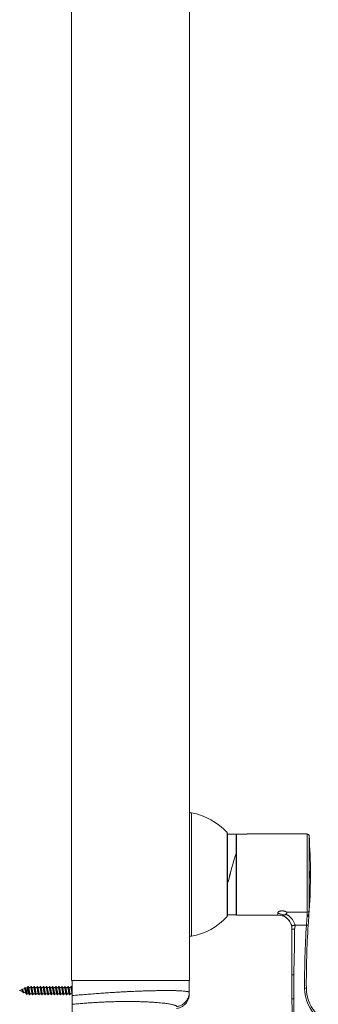
# Model space of a CAD drawing. Units: millimetres. Extents: x -1338 to 1466, y -1314 to 1342.
# Drawn here: x 61 to 231, y -426 to 132 of the extents above; entities that cross this region are included whole.
import ezdxf

# ---------------------------------------------------------------- set-up
doc = ezdxf.new("R2010")
doc.units = ezdxf.units.MM

msp = doc.modelspace()

# ---------------------------------------------------------------- linework, layer by layer
at = {"color": 7, "linetype": 'Continuous', "lineweight": 18}
for p, q in [((90.84, -412.88), (90.84, 587.12)), ((157.84, -412.88), (157.84, 587.12)), ((158.84, -317.88), (157.84, -317.88)), ((158.84, -387.88), (158.84, -317.88)), ((179.09, -376.67), (179.09, -329.09)), ((179.34, -329.76), (179.34, -376)), ((184.34, -329.98), (179.34, -329.98)), ((184.34, -329.98), (184.34, -341.28)), ((184.44, -331.88), (184.34, -331.88)), ((184.44, -329.9), (184.44, -375.88)), ((190.44, -329.9), (184.44, -329.9)), ((224.63, -329.88), (190.44, -329.88)), ((190.44, -329.88), (190.44, -329.9)), ((224.63, -374.24), (224.63, -329.88)), ((225.63, -330.81), (225.63, -373.38)), ((183.98, -341.28), (183.98, -341.32)), ((184.34, -341.28), (183.98, -341.28)), ((183.99, -341.28), (184.34, -341.28)), ((184.34, -375.78), (184.34, -341.28)), ((226.26, -350.88), (226.21, -350.88)), ((226.21, -350.96), (226.29, -350.96)), ((226.21, -351.55), (226.24, -351.55)), ((226.24, -351.55), (226.26, -351.55)), ((226.4, -350.88), (226.34, -350.88)), ((226.34, -351.55), (226.36, -351.55)), ((226.36, -351.55), (226.41, -351.55)), ((226.42, -350.88), (226.41, -350.88)), ((179.34, -357.04), (179.71, -357.04)), ((179.69, -357.04), (179.34, -357.04)), ((226.21, -354.22), (226.24, -354.22)), ((226.21, -354.48), (226.31, -354.48)), ((226.21, -354.8), (226.29, -354.8)), ((226.21, -354.88), (226.27, -354.88)), ((226.27, -354.22), (226.24, -354.22)), ((226.34, -354.22), (226.36, -354.22)), ((226.34, -354.88), (226.4, -354.88)), ((226.35, -352.42), (226.37, -352.42)), ((226.35, -353.09), (226.37, -353.09)), ((226.41, -354.22), (226.36, -354.22)), ((226.41, -352.42), (226.37, -352.42)), ((226.37, -353.09), (226.41, -353.09)), ((226.41, -354.88), (226.44, -354.88)), ((226.44, -354.22), (226.42, -354.22)), ((226.42, -354.22), (226.42, -354.22)), ((226.44, -353.96), (226.44, -353.96)), ((226.44, -354.88), (226.44, -354.88)), ((184.34, -373.88), (184.44, -373.88)), ((179.34, -375.78), (184.34, -375.78)), ((184.44, -375.88), (207.94, -375.88)), ((207.94, -374.24), (208, -374.24)), ((207.94, -374.32), (207.94, -374.24)), ((207.98, -374.26), (207.94, -374.24)), ((207.94, -374.24), (207.99, -374.25)), ((207.98, -374.26), (207.94, -374.32)), ((207.94, -375.88), (207.94, -374.66)), ((208, -374.24), (207.99, -374.25)), ((212.89, -374.24), (224.63, -374.24)), ((224.56, -376.49), (224.56, -375.96)), ((225.56, -375.27), (225.56, -375.31)), ((225.56, -375.3), (225.56, -375.88)), ((224.16, -381.53), (217.69, -381.53)), ((157.84, -387.88), (158.84, -387.88)), ((157.84, -412.88), (90.84, -412.88)), ((91.11, -421.53), (91.11, -412.88)), ((157.61, -419.77), (157.61, -412.88)), ((215.94, -423.38), (215.94, -409.66)), ((216.94, -409.68), (216.94, -423.4)), ((62.45, -418.23), (61.34, -418.68)), ((61.34, -418.68), (63.17, -419.44)), ((62.43, -418.26), (62.63, -417.91)), ((62.98, -418.25), (62.83, -418.03)), ((64.05, -417.56), (62.85, -418.06)), ((65.69, -416.88), (64.64, -417.32)), ((65.81, -416.88), (65.69, -416.88)), ((65.69, -416.88), (65.69, -420.48)), ((67.56, -416.88), (66.48, -416.88)), ((69.31, -416.88), (68.23, -416.88)), ((71.06, -416.88), (69.98, -416.88)), ((72.81, -416.88), (71.73, -416.88)), ((74.56, -416.88), (73.48, -416.88)), ((76.31, -416.88), (75.23, -416.88)), ((78.06, -416.88), (76.98, -416.88)), ((79.81, -416.88), (78.73, -416.88)), ((81.56, -416.88), (80.48, -416.88)), ((83.31, -416.88), (82.23, -416.88)), ((85.06, -416.88), (83.98, -416.88)), ((86.81, -416.88), (85.73, -416.88)), ((88.56, -416.88), (87.48, -416.88)), ((90.31, -416.88), (89.23, -416.88)), ((91.11, -416.88), (90.98, -416.88)), ((63.64, -419.63), (64.84, -420.13)), ((63.64, -419.84), (63.74, -419.67)), ((65.49, -420.4), (65.69, -420.48)), ((65.69, -420.48), (66.65, -420.48)), ((67.32, -420.48), (68.4, -420.48)), ((69.07, -420.48), (70.15, -420.48)), ((70.82, -420.48), (71.9, -420.48)), ((72.57, -420.48), (73.65, -420.48)), ((74.32, -420.48), (75.4, -420.48)), ((76.07, -420.48), (77.15, -420.48)), ((77.82, -420.48), (78.9, -420.48)), ((79.57, -420.48), (80.65, -420.48)), ((81.32, -420.48), (82.4, -420.48)), ((83.07, -420.48), (84.15, -420.48)), ((84.82, -420.48), (85.9, -420.48)), ((86.57, -420.48), (87.65, -420.48)), ((88.32, -420.48), (89.4, -420.48)), ((90.07, -420.48), (91.11, -420.48)), ((91.11, -435), (91.11, -426.46))]:
    msp.add_line(p, q, dxfattribs=at)
at = {"color": 7, "linetype": 'Continuous', "lineweight": 18, "flags": 128}
msp.add_lwpolyline([(63.64, -419.83), (63.63, -419.85), (63.53, -419.93), (63.42, -419.83), (63.31, -419.55), (63.23, -419.28), (63.14, -418.95), (63.05, -418.61), (62.95, -418.29), (62.84, -418.05), (62.74, -417.92), (62.63, -417.91), (62.63, -417.91)], dxfattribs=at)
at = {"color": 7, "linetype": 'Continuous', "lineweight": 18}
for centre, radius, start, end in [((152.69, -352.88), 35.54, 42.0198, 80.0205), ((178.34, -329.76), 1, 360, 42.0198), ((224.63, -330.88), 1, 4.2196, 90), ((-73.56, -352.88), 300, 0.1233, 4.2196), ((-73.56, -352.88), 299.77, 359.6177, 0.3823), ((-73.56, -352.88), 299.8, 359.7452, 0.2548), ((-73.56, -352.88), 299.9, 359.6179, 0.3821), ((-73.56, -352.88), 299.92, 0.0882, 0.2547), ((-73.56, -352.88), 299.96, 0.2547, 0.382), ((-73.56, -352.88), 299.97, 359.618, 0.382), ((-73.56, -352.88), 299.98, 359.7453, 0.382), ((-73.56, -352.88), 300, 355.603, 359.7118), ((-73.56, -352.88), 299.92, 359.7453, 359.9608), ((-73.56, -352.88), 299.96, 359.618, 359.7453), ((-73.56, -352.88), 299.96, 359.9608, 0.0882), ((-34.71, -352.81), 261.15, 359.5446, 0.125), ((-36.11, -353.07), 262.55, 359.6051, 359.8066), ((-73.56, -352.88), 300, 359.618, 359.7453), ((224.67, -373.27), 0.973, 268.1771, 353.3897), ((152.69, -352.88), 35.54, 279.9795, 317.9802), ((178.34, -376), 1, 317.9802, 0), ((207.94, -383.88), 8, 0, 90), ((724.09, -414.23), 501, 176.2575, 180.3629), ((724.09, -414.22), 500, 176.2575, 180.3629), ((225.34, -367.23), 14.35, 265.2624, 269.2523), ((223.26, -403.11), 14.29, 269.3539, 273.364), ((245.1, -417.27), 22, 180.3629, 227.4706), ((245.1, -417.25), 21, 180.3629, 227.4706), ((216.69, -409.14), 14.26, 266.9862, 271.0059), ((415.94, -423.38), 200, 180, 185.0621), ((415.94, -423.4), 199, 180, 185.0621)]:
    msp.add_arc(centre, radius, start, end, dxfattribs=at)
for centre in [(181.84, -352.88), (181.85, -352.88)]:
    msp.add_ellipse(centre, major_axis=(6.05, 22.9), ratio=0.043494, start_param=1.050891, end_param=1.764635, dxfattribs=at)
for points, knots in [([(226.29, -350.96), (226.29, -350.94), (226.28, -350.91), (226.28, -350.89), (226.27, -350.89), (226.26, -350.88)], [0, 0, 0, 0, 0.250333, 0.500599, 1, 1, 1, 1]), ([(226.26, -351.55), (226.26, -351.55), (226.26, -351.55), (226.27, -351.55), (226.28, -351.57), (226.28, -351.59)], [0, 0, 0, 0, 0.2501284, 0.5002813, 1, 1, 1, 1]), ([(226.28, -351.59), (226.29, -351.62), (226.29, -351.68), (226.3, -351.93), (226.3, -352.22), (226.31, -352.55), (226.31, -352.77), (226.31, -352.88)], [0, 0, 0, 0, 0.219671, 0.375847, 0.591676, 0.795333, 1, 1, 1, 1]), ([(226.33, -352.92), (226.33, -352.75), (226.33, -352.42), (226.32, -351.92), (226.32, -351.53), (226.31, -351.26), (226.3, -351.07), (226.29, -351), (226.29, -350.96)], [0, 0, 0, 0, 0.206036, 0.410898, 0.633315, 0.745889, 0.85831, 1, 1, 1, 1]), ([(226.28, -354.18), (226.28, -354.19), (226.28, -354.2), (226.27, -354.21), (226.27, -354.22), (226.27, -354.22)], [0, 0, 0, 0, 0.250336, 0.500488, 1, 1, 1, 1]), ([(226.27, -354.88), (226.27, -354.88), (226.27, -354.88), (226.28, -354.87), (226.29, -354.83), (226.29, -354.8)], [0, 0, 0, 0, 0.250301, 0.500658, 1, 1, 1, 1]), ([(226.31, -352.88), (226.31, -353.01), (226.31, -353.26), (226.3, -353.62), (226.3, -353.92), (226.29, -354.11), (226.29, -354.15), (226.28, -354.18)], [0, 0, 0, 0, 0.239084, 0.476812, 0.698675, 0.839842, 1, 1, 1, 1]), ([(226.29, -354.8), (226.29, -354.78), (226.3, -354.74), (226.3, -354.65), (226.31, -354.55), (226.31, -354.48)], [0, 0, 0, 0, 0.2512212, 0.5028129, 1, 1, 1, 1]), ([(226.31, -354.48), (226.31, -354.43), (226.31, -354.33), (226.32, -354.09), (226.32, -353.9), (226.32, -353.77)], [0, 0, 0, 0, 0.250919, 0.501943, 1, 1, 1, 1]), ([(226.32, -353.77), (226.33, -353.7), (226.33, -353.56), (226.33, -353.28), (226.33, -353.06), (226.33, -352.92)], [0, 0, 0, 0, 0.250602, 0.501497, 1, 1, 1, 1]), ([(212.89, -374.24), (212.85, -374.19), (212.76, -374.09), (212.53, -373.95), (212.26, -373.81), (211.93, -373.69), (211.56, -373.6), (211.15, -373.53), (210.73, -373.49), (210.3, -373.49), (209.87, -373.51), (209.46, -373.57), (209.08, -373.66), (208.74, -373.77), (208.44, -373.9), (208.2, -374.04), (208.07, -374.16), (208.01, -374.23), (208, -374.24)], [0, 0, 0, 0, 0.06427, 0.129459, 0.194647, 0.260188, 0.325729, 0.391288, 0.456845, 0.522053, 0.587261, 0.652298, 0.717339, 0.782648, 0.847962, 0.913565, 0.979167, 1, 1, 1, 1]), ([(225.63, -373.38), (225.63, -373.48), (225.63, -373.67), (225.62, -374.03), (225.6, -374.44), (225.58, -374.86), (225.57, -375.15), (225.56, -375.27)], [0, 0, 0, 0, 0.209065, 0.418131, 0.63303, 0.847928, 1, 1, 1, 1]), ([(207.94, -374.32), (207.92, -374.38), (207.87, -374.5), (207.92, -374.61), (207.94, -374.66)], [0, 0, 0, 0, 0.502747, 1, 1, 1, 1]), ([(207.94, -374.66), (207.97, -374.7), (208.04, -374.78), (208.2, -374.89), (208.43, -375), (208.72, -375.1), (209.06, -375.21), (209.52, -375.34), (209.89, -375.45), (210.12, -375.51)], [0, 0, 0, 0, 0.117696, 0.238049, 0.370922, 0.507709, 0.639256, 0.774941, 1, 1, 1, 1]), ([(207.98, -374.26), (207.98, -374.26), (207.98, -374.26), (207.98, -374.26), (207.99, -374.26), (207.99, -374.25), (207.99, -374.25), (207.99, -374.25), (207.99, -374.25), (207.99, -374.25)], [0, 0, 0, 0, 0.249846, 0.374707, 0.500194, 0.625033, 0.749803, 0.875203, 1, 1, 1, 1]), ([(212.41, -375.44), (212.34, -375.49), (212.19, -375.59), (211.93, -375.69), (211.65, -375.74), (211.24, -375.76), (210.72, -375.68), (210.31, -375.57), (210.12, -375.51)], [0, 0, 0, 0, 0.127626, 0.255227, 0.382636, 0.510132, 0.776477, 1, 1, 1, 1]), ([(215.72, -381.97), (215.64, -381.67), (215.47, -381.07), (215.11, -380.24), (214.69, -379.48), (214.21, -378.8), (213.7, -378.2), (213.16, -377.66), (212.62, -377.18), (211.92, -376.64), (211.07, -376.07), (210.44, -375.71), (210.12, -375.51)], [0, 0, 0, 0, 0.094773, 0.186223, 0.274777, 0.360831, 0.445576, 0.528537, 0.610505, 0.693391, 0.840524, 1, 1, 1, 1]), ([(212.41, -375.44), (212.51, -375.35), (212.7, -375.18), (212.89, -374.93), (212.98, -374.7), (213, -374.49), (212.96, -374.34), (212.91, -374.26), (212.89, -374.24)], [0, 0, 0, 0, 0.2155864, 0.3944716, 0.5790052, 0.749808, 0.926129, 1, 1, 1, 1]), ([(212.41, -375.44), (212.54, -375.5), (212.8, -375.61), (213.18, -375.79), (213.53, -375.98), (214.07, -376.3), (214.76, -376.79), (215.54, -377.53), (216.17, -378.3), (216.67, -379.09), (217.07, -379.85), (217.41, -380.67), (217.6, -381.24), (217.69, -381.53)], [0, 0, 0, 0, 0.053191, 0.105053, 0.155632, 0.204976, 0.338552, 0.470061, 0.600715, 0.698928, 0.797875, 0.898071, 1, 1, 1, 1]), ([(224.16, -381.53), (224.16, -381.49), (224.2, -381), (224.25, -380.29), (224.32, -379.41), (224.39, -378.57), (224.47, -377.55), (224.53, -376.85), (224.56, -376.49)], [0, 0, 0, 0, 0.023887, 0.266381, 0.391254, 0.516118, 0.754715, 1, 1, 1, 1]), ([(224.56, -375.96), (224.57, -375.84), (224.6, -375.42), (224.63, -374.79), (224.63, -374.43), (224.63, -374.24)], [0, 0, 0, 0, 0.1698198, 0.5792019, 1, 1, 1, 1]), ([(224.56, -375.96), (224.57, -375.96), (224.62, -375.96), (224.79, -375.95), (225.05, -375.9), (225.31, -375.75), (225.5, -375.55), (225.54, -375.39), (225.56, -375.31)], [0, 0, 0, 0, 0.019899, 0.103996, 0.328047, 0.55205, 0.776042, 1, 1, 1, 1]), ([(224.56, -376.49), (224.57, -376.49), (224.63, -376.49), (224.8, -376.49), (225.06, -376.43), (225.32, -376.3), (225.51, -376.11), (225.54, -375.97), (225.56, -375.9)], [0, 0, 0, 0, 0.016317, 0.113576, 0.335287, 0.556884, 0.778442, 1, 1, 1, 1]), ([(225.56, -375.9), (225.55, -376.09), (225.52, -376.48), (225.47, -377.1), (225.42, -377.77), (225.37, -378.48), (225.32, -379.21), (225.26, -379.98), (225.21, -380.77), (225.17, -381.31), (225.16, -381.58)], [0, 0, 0, 0, 0.119919, 0.239831, 0.363194, 0.48655, 0.612892, 0.739228, 0.869614, 1, 1, 1, 1]), ([(225.56, -375.31), (225.56, -375.31), (225.56, -375.3), (225.56, -375.3), (225.56, -375.29), (225.56, -375.3), (225.56, -375.3)], [0, 0, 0, 0, 0.108769, 0.290157, 0.646425, 1, 1, 1, 1]), ([(225.56, -375.88), (225.56, -375.88), (225.56, -375.88), (225.56, -375.89), (225.56, -375.9), (225.56, -375.9)], [0, 0, 0, 0, 0.4828399, 0.8794236, 1, 1, 1, 1]), ([(217.69, -381.53), (217.57, -381.56), (217.33, -381.62), (216.96, -381.7), (216.61, -381.79), (216.3, -381.86), (216.04, -381.91), (215.86, -381.95), (215.75, -381.97), (215.73, -381.97), (215.72, -381.97)], [0, 0, 0, 0, 0.116695, 0.240226, 0.368781, 0.499999, 0.631224, 0.759777, 0.88331, 1, 1, 1, 1]), ([(215.94, -383.82), (215.94, -383.66), (215.94, -383.34), (215.89, -382.89), (215.83, -382.44), (215.76, -382.12), (215.72, -381.97)], [0, 0, 0, 0, 0.245409, 0.501267, 0.756338, 1, 1, 1, 1]), ([(215.94, -383.82), (215.96, -383.82), (216, -383.83), (216.18, -383.84), (216.38, -383.84), (216.62, -383.84), (216.97, -383.85), (217.26, -383.85), (217.44, -383.85)], [0, 0, 0, 0, 0.239458, 0.368359, 0.499998, 0.631639, 0.760547, 1, 1, 1, 1]), ([(215.94, -409.66), (215.94, -407.25), (215.94, -402.43), (215.94, -395.71), (215.94, -389.51), (215.94, -385.72), (215.94, -383.82)], [0, 0, 0, 0, 0.280033, 0.560054, 0.78004, 1, 1, 1, 1]), ([(217.44, -383.85), (217.43, -386.26), (217.41, -391.08), (217.21, -399.69), (217.04, -405.89), (216.94, -409.68)], [0, 0, 0, 0, 0.27995, 0.559949, 1, 1, 1, 1]), ([(217.69, -381.53), (217.7, -381.59), (217.73, -381.72), (217.74, -381.91), (217.74, -382.09), (217.72, -382.25), (217.7, -382.39), (217.67, -382.55), (217.64, -382.72), (217.59, -382.94), (217.53, -383.17), (217.48, -383.41), (217.45, -383.63), (217.45, -383.78), (217.44, -383.85)], [0, 0, 0, 0, 0.078633, 0.162058, 0.251121, 0.306446, 0.367433, 0.434169, 0.506749, 0.597787, 0.716064, 0.813298, 0.913015, 1, 1, 1, 1]), ([(215.94, -409.66), (215.95, -409.66), (215.95, -409.66), (215.97, -409.67), (216.06, -409.67), (216.28, -409.68), (216.57, -409.68), (216.81, -409.68), (216.93, -409.68), (216.94, -409.68)], [0, 0, 0, 0, 0.026382, 0.115026, 0.329671, 0.544322, 0.758965, 0.973617, 1, 1, 1, 1]), ([(62.43, -418.26), (62.46, -418.26), (62.54, -418.27), (62.64, -418.38), (62.74, -418.56), (62.85, -418.78), (62.94, -419.01), (63.03, -419.22), (63.09, -419.3), (63.11, -419.35)], [0, 0, 0, 0, 0.11084, 0.249329, 0.38988, 0.549285, 0.709456, 0.852191, 1, 1, 1, 1]), ([(63.64, -419.62), (63.63, -419.62), (63.59, -419.62), (63.51, -419.5), (63.41, -419.28), (63.3, -419), (63.19, -418.7), (63.08, -418.44), (63.01, -418.31), (62.97, -418.26)], [0, 0, 0, 0, 0.042417, 0.222132, 0.393562, 0.557712, 0.71532, 0.866103, 1, 1, 1, 1]), ([(64.32, -417.05), (64.24, -417.19), (64.14, -417.37), (64.04, -417.54), (64.02, -417.58)], [0, 0, 0, 0, 0.787209, 1, 1, 1, 1]), ([(64.06, -417.57), (64.07, -417.57), (64.11, -417.53), (64.18, -417.62), (64.27, -417.82), (64.35, -418.14), (64.44, -418.54), (64.53, -418.98), (64.61, -419.41), (64.7, -419.78), (64.77, -420), (64.8, -420.05), (64.81, -420.06)], [0, 0, 0, 0, 0.040039, 0.145135, 0.252868, 0.36366, 0.477501, 0.594401, 0.714362, 0.837063, 0.962691, 1, 1, 1, 1]), ([(65.34, -420.78), (65.32, -420.81), (65.28, -420.88), (65.22, -420.84), (65.15, -420.67), (65.07, -420.35), (65, -419.92), (64.92, -419.39), (64.84, -418.82), (64.75, -418.24), (64.66, -417.71), (64.58, -417.28), (64.49, -417.03), (64.4, -416.94), (64.34, -417.02), (64.32, -417.06)], [0, 0, 0, 0, 0.050648, 0.128608, 0.207073, 0.285989, 0.365575, 0.445665, 0.526383, 0.607838, 0.690061, 0.773152, 0.857188, 0.932855, 1, 1, 1, 1]), ([(64.72, -417.46), (64.7, -417.43), (64.62, -417.29), (64.54, -417.15), (64.48, -417.05)], [0, 0, 0, 0, 0.231694, 1, 1, 1, 1]), ([(65.49, -420.4), (65.49, -420.4), (65.46, -420.42), (65.39, -420.27), (65.28, -419.96), (65.18, -419.49), (65.08, -418.95), (64.98, -418.41), (64.87, -417.93), (64.78, -417.6), (64.73, -417.5), (64.71, -417.47)], [0, 0, 0, 0, 0.000486, 0.14335, 0.282536, 0.418806, 0.551358, 0.680794, 0.806985, 0.92985, 1, 1, 1, 1]), ([(66.07, -416.34), (65.99, -416.47), (65.9, -416.66), (65.8, -416.84), (65.77, -416.88)], [0, 0, 0, 0, 0.740283, 1, 1, 1, 1]), ([(65.81, -416.9), (65.83, -416.91), (65.89, -416.91), (65.98, -417.16), (66.07, -417.58), (66.17, -418.14), (66.26, -418.76), (66.36, -419.37), (66.45, -419.89), (66.53, -420.25), (66.59, -420.35), (66.6, -420.38)], [0, 0, 0, 0, 0.086535, 0.206496, 0.326444, 0.446402, 0.566358, 0.686314, 0.806254, 0.926199, 1, 1, 1, 1]), ([(67.07, -421.01), (67.06, -421.03), (67.03, -421.1), (66.97, -421.09), (66.91, -420.97), (66.85, -420.73), (66.78, -420.38), (66.72, -419.94), (66.65, -419.43), (66.59, -418.89), (66.53, -418.33), (66.46, -417.8), (66.4, -417.31), (66.33, -416.89), (66.27, -416.57), (66.2, -416.35), (66.14, -416.27), (66.09, -416.28), (66.07, -416.34), (66.07, -416.35)], [0, 0, 0, 0, 0.02793, 0.092065, 0.156211, 0.22038, 0.284555, 0.348713, 0.412864, 0.477006, 0.541137, 0.605264, 0.669384, 0.733513, 0.797641, 0.86178, 0.925932, 0.990094, 1, 1, 1, 1]), ([(66.53, -416.96), (66.47, -416.86), (66.36, -416.65), (66.24, -416.44), (66.19, -416.34)], [0, 0, 0, 0, 0.497216, 1, 1, 1, 1]), ([(67.32, -420.46), (67.31, -420.47), (67.27, -420.5), (67.2, -420.35), (67.11, -420.01), (67.01, -419.51), (66.92, -418.91), (66.82, -418.29), (66.73, -417.71), (66.63, -417.26), (66.56, -417), (66.53, -416.97), (66.52, -416.97)], [0, 0, 0, 0, 0.028133, 0.147704, 0.267272, 0.386839, 0.506407, 0.625962, 0.745544, 0.865114, 0.984684, 1, 1, 1, 1]), ([(67.82, -416.34), (67.75, -416.47), (67.65, -416.65), (67.55, -416.83), (67.52, -416.88)], [0, 0, 0, 0, 0.7220665, 1, 1, 1, 1]), ([(67.56, -416.91), (67.57, -416.9), (67.61, -416.87), (67.69, -417.04), (67.78, -417.39), (67.88, -417.9), (67.97, -418.51), (68.07, -419.13), (68.16, -419.7), (68.26, -420.14), (68.32, -420.38), (68.35, -420.4), (68.36, -420.4)], [0, 0, 0, 0, 0.037879, 0.157704, 0.277526, 0.397354, 0.517166, 0.636985, 0.756819, 0.87663, 0.996452, 1, 1, 1, 1]), ([(68.82, -421.01), (68.8, -421.04), (68.76, -421.11), (68.7, -421.06), (68.64, -420.91), (68.58, -420.63), (68.51, -420.25), (68.45, -419.79), (68.38, -419.27), (68.32, -418.72), (68.26, -418.17), (68.19, -417.64), (68.13, -417.17), (68.06, -416.78), (68, -416.49), (67.94, -416.31), (67.88, -416.26), (67.84, -416.32), (67.82, -416.35)], [0, 0, 0, 0, 0.049037, 0.113225, 0.17741, 0.241596, 0.30579, 0.369992, 0.434211, 0.498437, 0.562664, 0.6269, 0.691103, 0.755307, 0.819492, 0.883678, 0.947864, 1, 1, 1, 1]), ([(68.28, -416.96), (68.22, -416.86), (68.11, -416.65), (67.99, -416.44), (67.94, -416.34)], [0, 0, 0, 0, 0.497131, 1, 1, 1, 1]), ([(69.07, -420.46), (69.05, -420.46), (69, -420.46), (68.91, -420.23), (68.82, -419.82), (68.72, -419.27), (68.63, -418.66), (68.53, -418.04), (68.44, -417.51), (68.35, -417.12), (68.3, -417.02), (68.27, -416.97)], [0, 0, 0, 0, 0.076507, 0.19596, 0.315403, 0.434847, 0.554295, 0.673753, 0.793196, 0.912635, 1, 1, 1, 1]), ([(69.57, -416.33), (69.5, -416.47), (69.4, -416.65), (69.3, -416.83), (69.27, -416.88)], [0, 0, 0, 0, 0.720605, 1, 1, 1, 1]), ([(69.31, -416.89), (69.34, -416.9), (69.4, -416.93), (69.49, -417.23), (69.59, -417.68), (69.68, -418.26), (69.78, -418.88), (69.87, -419.48), (69.97, -419.98), (70.05, -420.3), (70.09, -420.36), (70.11, -420.38)], [0, 0, 0, 0, 0.109485, 0.229292, 0.349083, 0.468882, 0.588696, 0.7085, 0.828302, 0.948109, 1, 1, 1, 1]), ([(70.56, -421.03), (70.56, -421.03), (70.54, -421.09), (70.5, -421.09), (70.43, -421.03), (70.37, -420.83), (70.31, -420.53), (70.24, -420.12), (70.18, -419.64), (70.11, -419.1), (70.05, -418.55), (69.99, -418), (69.92, -417.49), (69.86, -417.04), (69.79, -416.68), (69.73, -416.42), (69.67, -416.29), (69.61, -416.26), (69.58, -416.33), (69.57, -416.35)], [0, 0, 0, 0, 0.000464, 0.065049, 0.129619, 0.194182, 0.258726, 0.32327, 0.387806, 0.452336, 0.516864, 0.581412, 0.645962, 0.710527, 0.77511, 0.839697, 0.904263, 0.968817, 1, 1, 1, 1]), ([(70.03, -416.96), (69.97, -416.86), (69.86, -416.65), (69.74, -416.44), (69.69, -416.33)], [0, 0, 0, 0, 0.497019, 1, 1, 1, 1]), ([(70.82, -420.48), (70.82, -420.48), (70.78, -420.51), (70.72, -420.39), (70.62, -420.09), (70.53, -419.61), (70.43, -419.03), (70.34, -418.41), (70.24, -417.81), (70.15, -417.33), (70.08, -417.04), (70.03, -416.99), (70.02, -416.98)], [0, 0, 0, 0, 0.00517, 0.124601, 0.244034, 0.363473, 0.482898, 0.602333, 0.721774, 0.841215, 0.960638, 1, 1, 1, 1]), ([(71.32, -416.33), (71.25, -416.46), (71.15, -416.65), (71.05, -416.83), (71.02, -416.88)], [0, 0, 0, 0, 0.7196407, 1, 1, 1, 1]), ([(71.06, -416.91), (71.08, -416.9), (71.13, -416.89), (71.21, -417.09), (71.3, -417.48), (71.4, -418.02), (71.49, -418.63), (71.59, -419.24), (71.68, -419.79), (71.77, -420.21), (71.83, -420.34), (71.86, -420.4)], [0, 0, 0, 0, 0.060981, 0.180658, 0.300336, 0.420006, 0.539681, 0.659347, 0.779017, 0.898701, 1, 1, 1, 1]), ([(72.31, -421.01), (72.31, -421.03), (72.28, -421.1), (72.23, -421.09), (72.16, -420.99), (72.1, -420.75), (72.04, -420.41), (71.97, -419.98), (71.91, -419.48), (71.84, -418.93), (71.78, -418.38), (71.72, -417.84), (71.65, -417.34), (71.59, -416.92), (71.52, -416.59), (71.46, -416.36), (71.4, -416.27), (71.35, -416.27), (71.33, -416.33), (71.32, -416.34)], [0, 0, 0, 0, 0.019792, 0.084443, 0.149107, 0.213787, 0.278472, 0.343163, 0.407851, 0.472514, 0.53717, 0.601827, 0.666471, 0.731118, 0.795768, 0.860418, 0.925088, 0.989774, 1, 1, 1, 1]), ([(71.78, -416.96), (71.72, -416.86), (71.6, -416.65), (71.49, -416.44), (71.43, -416.33)], [0, 0, 0, 0, 0.497161, 1, 1, 1, 1]), ([(72.57, -420.46), (72.55, -420.46), (72.51, -420.48), (72.43, -420.29), (72.34, -419.92), (72.24, -419.39), (72.15, -418.78), (72.05, -418.16), (71.96, -417.6), (71.86, -417.17), (71.8, -417.03), (71.77, -416.96)], [0, 0, 0, 0, 0.05333, 0.172629, 0.291923, 0.411217, 0.530495, 0.649807, 0.769089, 0.888399, 1, 1, 1, 1]), ([(73.07, -416.33), (73, -416.46), (72.9, -416.65), (72.8, -416.83), (72.77, -416.88)], [0, 0, 0, 0, 0.7206561, 1, 1, 1, 1]), ([(72.81, -416.89), (72.82, -416.89), (72.85, -416.86), (72.92, -416.99), (73.01, -417.3), (73.11, -417.79), (73.2, -418.37), (73.3, -419), (73.39, -419.59), (73.49, -420.06), (73.56, -420.34), (73.6, -420.38), (73.61, -420.39)], [0, 0, 0, 0, 0.012576, 0.132228, 0.251879, 0.371519, 0.491168, 0.61081, 0.730453, 0.850094, 0.969755, 1, 1, 1, 1]), ([(74.06, -421.01), (74.05, -421.04), (74.02, -421.1), (73.96, -421.07), (73.9, -420.93), (73.83, -420.66), (73.77, -420.29), (73.7, -419.83), (73.64, -419.31), (73.57, -418.76), (73.51, -418.21), (73.45, -417.68), (73.38, -417.2), (73.32, -416.81), (73.25, -416.51), (73.19, -416.32), (73.13, -416.26), (73.09, -416.31), (73.07, -416.34)], [0, 0, 0, 0, 0.04036, 0.104996, 0.169625, 0.234258, 0.298892, 0.363536, 0.428189, 0.492848, 0.557535, 0.622214, 0.686871, 0.751526, 0.816165, 0.880799, 0.945429, 1, 1, 1, 1]), ([(73.52, -416.96), (73.47, -416.85), (73.35, -416.65), (73.24, -416.44), (73.18, -416.33)], [0, 0, 0, 0, 0.4972458, 1, 1, 1, 1]), ([(74.32, -420.47), (74.29, -420.46), (74.23, -420.44), (74.14, -420.16), (74.05, -419.72), (73.95, -419.15), (73.86, -418.53), (73.76, -417.92), (73.67, -417.41), (73.59, -417.08), (73.54, -417), (73.52, -416.97)], [0, 0, 0, 0, 0.101369, 0.220384, 0.339381, 0.458385, 0.577398, 0.696403, 0.815401, 0.934403, 1, 1, 1, 1]), ([(74.82, -416.33), (74.75, -416.46), (74.65, -416.65), (74.55, -416.83), (74.52, -416.88)], [0, 0, 0, 0, 0.722388, 1, 1, 1, 1]), ([(74.56, -416.9), (74.58, -416.91), (74.64, -416.91), (74.72, -417.15), (74.82, -417.57), (74.91, -418.13), (75.01, -418.75), (75.1, -419.36), (75.2, -419.88), (75.28, -420.25), (75.33, -420.34), (75.35, -420.38)], [0, 0, 0, 0, 0.084451, 0.204577, 0.324705, 0.44483, 0.56497, 0.685091, 0.80523, 0.92535, 1, 1, 1, 1]), ([(75.81, -421.02), (75.79, -421.05), (75.75, -421.11), (75.69, -421.04), (75.63, -420.86), (75.56, -420.55), (75.5, -420.15), (75.43, -419.68), (75.37, -419.15), (75.31, -418.59), (75.24, -418.04), (75.18, -417.53), (75.11, -417.07), (75.05, -416.7), (74.98, -416.44), (74.92, -416.29), (74.87, -416.26), (74.83, -416.32), (74.82, -416.35)], [0, 0, 0, 0, 0.06052, 0.12516, 0.189792, 0.254411, 0.319015, 0.383608, 0.448206, 0.512809, 0.577409, 0.64202, 0.706642, 0.771281, 0.835927, 0.900562, 0.965189, 1, 1, 1, 1]), ([(75.27, -416.96), (75.22, -416.85), (75.1, -416.64), (74.99, -416.44), (74.93, -416.33)], [0, 0, 0, 0, 0.497239, 1, 1, 1, 1]), ([(76.07, -420.46), (76.06, -420.47), (76.02, -420.5), (75.95, -420.34), (75.85, -420), (75.76, -419.5), (75.66, -418.9), (75.57, -418.28), (75.47, -417.7), (75.38, -417.25), (75.31, -417), (75.27, -416.97), (75.27, -416.96)], [0, 0, 0, 0, 0.030164, 0.14902, 0.267873, 0.38675, 0.505601, 0.624462, 0.743341, 0.86219, 0.98105, 1, 1, 1, 1]), ([(76.57, -416.33), (76.5, -416.46), (76.4, -416.65), (76.3, -416.83), (76.27, -416.88)], [0, 0, 0, 0, 0.7227745, 1, 1, 1, 1]), ([(76.31, -416.9), (76.32, -416.9), (76.36, -416.87), (76.44, -417.03), (76.53, -417.38), (76.63, -417.89), (76.72, -418.49), (76.82, -419.11), (76.91, -419.69), (77.01, -420.13), (77.07, -420.37), (77.1, -420.4), (77.11, -420.4)], [0, 0, 0, 0, 0.035677, 0.155541, 0.275413, 0.395277, 0.515145, 0.635001, 0.75486, 0.874724, 0.994586, 1, 1, 1, 1]), ([(77.56, -421.01), (77.56, -421.03), (77.53, -421.09), (77.48, -421.09), (77.42, -421), (77.36, -420.77), (77.29, -420.44), (77.23, -420.02), (77.16, -419.52), (77.1, -418.98), (77.04, -418.42), (76.97, -417.88), (76.91, -417.38), (76.84, -416.95), (76.78, -416.61), (76.72, -416.38), (76.65, -416.28), (76.6, -416.27), (76.58, -416.33), (76.57, -416.34)], [0, 0, 0, 0, 0.016675, 0.081239, 0.145811, 0.210398, 0.274994, 0.339603, 0.404213, 0.468799, 0.533382, 0.597942, 0.662509, 0.72706, 0.791627, 0.856195, 0.920771, 0.985361, 1, 1, 1, 1]), ([(77.02, -416.95), (76.97, -416.85), (76.85, -416.64), (76.74, -416.44), (76.68, -416.33)], [0, 0, 0, 0, 0.497445, 1, 1, 1, 1]), ([(77.82, -420.46), (77.8, -420.46), (77.75, -420.46), (77.66, -420.23), (77.57, -419.81), (77.47, -419.26), (77.38, -418.65), (77.28, -418.03), (77.19, -417.5), (77.1, -417.11), (77.04, -417.01), (77.02, -416.96)], [0, 0, 0, 0, 0.078261, 0.197016, 0.315756, 0.434512, 0.553248, 0.671988, 0.79074, 0.909494, 1, 1, 1, 1]), ([(78.32, -416.33), (78.25, -416.46), (78.15, -416.65), (78.05, -416.83), (78.02, -416.88)], [0, 0, 0, 0, 0.725172, 1, 1, 1, 1]), ([(78.06, -416.89), (78.09, -416.91), (78.15, -416.93), (78.24, -417.22), (78.34, -417.67), (78.43, -418.25), (78.53, -418.87), (78.62, -419.47), (78.72, -419.97), (78.8, -420.3), (78.85, -420.37), (78.86, -420.4)], [0, 0, 0, 0, 0.106268, 0.224931, 0.343609, 0.462269, 0.580923, 0.699596, 0.818272, 0.936941, 1, 1, 1, 1]), ([(79.32, -421.01), (79.3, -421.03), (79.27, -421.1), (79.21, -421.08), (79.15, -420.94), (79.09, -420.68), (79.02, -420.32), (78.96, -419.87), (78.89, -419.36), (78.83, -418.81), (78.77, -418.25), (78.7, -417.72), (78.64, -417.24), (78.57, -416.84), (78.51, -416.53), (78.45, -416.33), (78.38, -416.26), (78.34, -416.31), (78.32, -416.34)], [0, 0, 0, 0, 0.036644, 0.101191, 0.165732, 0.230273, 0.294811, 0.359352, 0.423909, 0.488473, 0.553064, 0.617654, 0.682234, 0.746794, 0.81135, 0.875895, 0.940433, 1, 1, 1, 1]), ([(78.77, -416.95), (78.72, -416.85), (78.6, -416.64), (78.49, -416.44), (78.43, -416.33)], [0, 0, 0, 0, 0.497639, 1, 1, 1, 1]), ([(79.57, -420.48), (79.57, -420.48), (79.53, -420.51), (79.47, -420.38), (79.37, -420.09), (79.28, -419.6), (79.18, -419.02), (79.09, -418.4), (78.99, -417.8), (78.9, -417.32), (78.82, -417.03), (78.78, -416.98), (78.77, -416.97)], [0, 0, 0, 0, 0.007302, 0.126021, 0.244742, 0.363468, 0.482192, 0.600895, 0.719622, 0.838329, 0.957056, 1, 1, 1, 1]), ([(80.07, -416.33), (80, -416.47), (79.9, -416.65), (79.8, -416.83), (79.77, -416.88)], [0, 0, 0, 0, 0.7287802, 1, 1, 1, 1]), ([(79.81, -416.91), (79.83, -416.9), (79.88, -416.89), (79.95, -417.09), (80.05, -417.47), (80.14, -418), (80.24, -418.61), (80.33, -419.23), (80.43, -419.79), (80.52, -420.2), (80.59, -420.42), (80.62, -420.43), (80.62, -420.43)], [0, 0, 0, 0, 0.057541, 0.174711, 0.291883, 0.409048, 0.52624, 0.64342, 0.760594, 0.877758, 0.994934, 1, 1, 1, 1]), ([(81.06, -421.02), (81.05, -421.05), (81.01, -421.11), (80.94, -421.05), (80.88, -420.88), (80.82, -420.58), (80.75, -420.19), (80.69, -419.72), (80.62, -419.19), (80.56, -418.64), (80.5, -418.09), (80.43, -417.57), (80.37, -417.11), (80.3, -416.73), (80.24, -416.45), (80.18, -416.3), (80.12, -416.26), (80.08, -416.32), (80.07, -416.35)], [0, 0, 0, 0, 0.056002, 0.120525, 0.185048, 0.249545, 0.314034, 0.378516, 0.442992, 0.507466, 0.571941, 0.636425, 0.700921, 0.765421, 0.829943, 0.894464, 0.958978, 1, 1, 1, 1]), ([(80.52, -416.95), (80.47, -416.85), (80.35, -416.64), (80.24, -416.44), (80.18, -416.33)], [0, 0, 0, 0, 0.4977788, 1, 1, 1, 1]), ([(81.32, -420.46), (81.3, -420.46), (81.26, -420.48), (81.18, -420.29), (81.08, -419.91), (80.99, -419.38), (80.89, -418.77), (80.8, -418.15), (80.7, -417.59), (80.61, -417.16), (80.55, -417.02), (80.52, -416.95)], [0, 0, 0, 0, 0.0552465, 0.1739095, 0.2925735, 0.41124, 0.5299096, 0.6485893, 0.7672537, 0.885922, 1, 1, 1, 1]), ([(81.82, -416.33), (81.75, -416.47), (81.65, -416.65), (81.55, -416.83), (81.52, -416.88)], [0, 0, 0, 0, 0.730786, 1, 1, 1, 1]), ([(81.56, -416.89), (81.56, -416.89), (81.6, -416.85), (81.67, -416.99), (81.76, -417.29), (81.86, -417.78), (81.95, -418.36), (82.05, -418.99), (82.14, -419.58), (82.24, -420.05), (82.31, -420.33), (82.35, -420.38), (82.36, -420.39)], [0, 0, 0, 0, 0.010383, 0.1300368, 0.2496911, 0.3693469, 0.4890009, 0.6086544, 0.7283076, 0.8479607, 0.9676175, 1, 1, 1, 1]), ([(82.81, -421.01), (82.81, -421.02), (82.79, -421.09), (82.74, -421.09), (82.68, -421.01), (82.61, -420.8), (82.55, -420.47), (82.48, -420.05), (82.42, -419.56), (82.35, -419.02), (82.29, -418.47), (82.23, -417.92), (82.16, -417.42), (82.1, -416.98), (82.03, -416.63), (81.97, -416.39), (81.91, -416.28), (81.86, -416.27), (81.83, -416.33), (81.82, -416.35)], [0, 0, 0, 0, 0.011524, 0.075921, 0.140324, 0.204732, 0.269159, 0.333606, 0.398052, 0.46249, 0.526902, 0.591307, 0.655711, 0.7201, 0.784504, 0.848898, 0.913306, 0.977723, 1, 1, 1, 1]), ([(82.27, -416.95), (82.22, -416.85), (82.1, -416.64), (81.99, -416.44), (81.93, -416.33)], [0, 0, 0, 0, 0.49788, 1, 1, 1, 1]), ([(83.07, -420.47), (83.04, -420.46), (82.98, -420.44), (82.89, -420.15), (82.8, -419.71), (82.7, -419.14), (82.61, -418.52), (82.51, -417.91), (82.42, -417.41), (82.33, -417.07), (82.29, -417), (82.27, -416.97)], [0, 0, 0, 0, 0.103255, 0.221904, 0.340553, 0.459192, 0.577838, 0.6965, 0.81515, 0.933798, 1, 1, 1, 1]), ([(83.57, -416.34), (83.5, -416.47), (83.4, -416.65), (83.3, -416.83), (83.27, -416.88)], [0, 0, 0, 0, 0.731817, 1, 1, 1, 1]), ([(83.31, -416.91), (83.33, -416.91), (83.39, -416.91), (83.47, -417.15), (83.57, -417.56), (83.66, -418.12), (83.76, -418.73), (83.85, -419.35), (83.95, -419.88), (84.03, -420.25), (84.09, -420.35), (84.11, -420.39)], [0, 0, 0, 0, 0.081733, 0.201137, 0.320538, 0.439954, 0.559354, 0.678741, 0.798164, 0.91756, 1, 1, 1, 1]), ([(84.56, -421.01), (84.55, -421.03), (84.52, -421.1), (84.47, -421.08), (84.41, -420.96), (84.34, -420.71), (84.28, -420.35), (84.21, -419.91), (84.15, -419.4), (84.09, -418.86), (84.02, -418.3), (83.96, -417.76), (83.89, -417.28), (83.83, -416.86), (83.76, -416.55), (83.7, -416.34), (83.64, -416.27), (83.59, -416.28), (83.57, -416.34), (83.57, -416.34)], [0, 0, 0, 0, 0.031103, 0.095501, 0.159893, 0.224278, 0.288659, 0.353048, 0.41744, 0.481852, 0.54628, 0.610713, 0.675131, 0.739555, 0.803964, 0.868356, 0.932743, 0.997129, 1, 1, 1, 1]), ([(84.02, -416.95), (83.97, -416.85), (83.85, -416.65), (83.74, -416.44), (83.69, -416.34)], [0, 0, 0, 0, 0.497912, 1, 1, 1, 1]), ([(84.82, -420.46), (84.81, -420.47), (84.77, -420.5), (84.7, -420.34), (84.6, -420), (84.51, -419.49), (84.41, -418.89), (84.32, -418.27), (84.22, -417.69), (84.13, -417.24), (84.06, -416.99), (84.02, -416.96), (84.02, -416.96)], [0, 0, 0, 0, 0.032333, 0.151117, 0.269912, 0.38869, 0.507482, 0.62626, 0.745045, 0.86381, 0.9826, 1, 1, 1, 1]), ([(85.32, -416.34), (85.25, -416.47), (85.15, -416.65), (85.05, -416.83), (85.02, -416.88)], [0, 0, 0, 0, 0.733556, 1, 1, 1, 1]), ([(85.06, -416.9), (85.07, -416.9), (85.11, -416.87), (85.18, -417.03), (85.28, -417.37), (85.37, -417.88), (85.47, -418.48), (85.56, -419.1), (85.66, -419.68), (85.75, -420.12), (85.82, -420.37), (85.86, -420.4), (85.86, -420.4)], [0, 0, 0, 0, 0.033273, 0.15245, 0.271619, 0.39079, 0.509968, 0.629153, 0.748331, 0.867497, 0.986674, 1, 1, 1, 1]), ([(86.31, -421.01), (86.3, -421.04), (86.26, -421.11), (86.2, -421.06), (86.14, -420.89), (86.07, -420.61), (86.01, -420.23), (85.94, -419.76), (85.88, -419.24), (85.82, -418.68), (85.75, -418.13), (85.69, -417.61), (85.62, -417.14), (85.56, -416.76), (85.5, -416.47), (85.43, -416.31), (85.37, -416.26), (85.33, -416.32), (85.32, -416.35)], [0, 0, 0, 0, 0.049696, 0.114093, 0.178493, 0.242869, 0.307244, 0.371593, 0.435949, 0.500298, 0.564652, 0.628997, 0.693359, 0.757735, 0.822118, 0.886516, 0.950912, 1, 1, 1, 1]), ([(85.77, -416.96), (85.72, -416.85), (85.6, -416.65), (85.49, -416.44), (85.44, -416.34)], [0, 0, 0, 0, 0.498161, 1, 1, 1, 1]), ([(86.57, -420.46), (86.55, -420.46), (86.49, -420.46), (86.41, -420.22), (86.31, -419.81), (86.22, -419.25), (86.12, -418.64), (86.03, -418.02), (85.93, -417.49), (85.85, -417.11), (85.79, -417.01), (85.77, -416.97)], [0, 0, 0, 0, 0.080514, 0.199337, 0.318161, 0.437001, 0.555824, 0.674646, 0.793486, 0.912316, 1, 1, 1, 1]), ([(87.07, -416.34), (87, -416.47), (86.9, -416.66), (86.8, -416.84), (86.77, -416.88)], [0, 0, 0, 0, 0.734696, 1, 1, 1, 1]), ([(86.81, -416.89), (86.84, -416.91), (86.9, -416.93), (86.99, -417.21), (87.09, -417.66), (87.18, -418.23), (87.28, -418.85), (87.37, -419.46), (87.47, -419.96), (87.55, -420.29), (87.59, -420.36), (87.61, -420.39)], [0, 0, 0, 0, 0.104553, 0.223762, 0.342963, 0.462186, 0.581388, 0.700581, 0.81978, 0.93898, 1, 1, 1, 1]), ([(88.06, -421.03), (88.06, -421.03), (88.04, -421.09), (87.99, -421.09), (87.93, -421.03), (87.87, -420.82), (87.8, -420.5), (87.74, -420.09), (87.67, -419.6), (87.61, -419.07), (87.55, -418.51), (87.48, -417.97), (87.42, -417.46), (87.35, -417.02), (87.29, -416.66), (87.23, -416.41), (87.16, -416.28), (87.11, -416.27), (87.08, -416.33), (87.07, -416.36)], [0, 0, 0, 0, 0.00346, 0.067807, 0.132159, 0.196513, 0.260884, 0.325277, 0.389665, 0.454051, 0.518443, 0.582803, 0.647153, 0.711499, 0.775848, 0.840195, 0.904549, 0.968909, 1, 1, 1, 1]), ([(87.52, -416.96), (87.46, -416.84), (87.35, -416.64), (87.24, -416.43), (87.19, -416.34)], [0, 0, 0, 0, 0.56235, 1, 1, 1, 1]), ([(88.32, -420.48), (88.32, -420.48), (88.28, -420.51), (88.22, -420.38), (88.12, -420.08), (88.03, -419.59), (87.93, -419.01), (87.84, -418.38), (87.74, -417.79), (87.65, -417.32), (87.57, -417.03), (87.53, -416.98), (87.52, -416.97)], [0, 0, 0, 0, 0.009507, 0.128536, 0.247566, 0.366589, 0.485616, 0.604642, 0.723673, 0.842696, 0.961727, 1, 1, 1, 1]), ([(88.82, -416.34), (88.75, -416.47), (88.65, -416.66), (88.55, -416.84), (88.52, -416.88)], [0, 0, 0, 0, 0.734898, 1, 1, 1, 1]), ([(88.56, -416.91), (88.58, -416.9), (88.62, -416.89), (88.7, -417.08), (88.8, -417.46), (88.89, -417.99), (88.99, -418.6), (89.08, -419.22), (89.18, -419.77), (89.27, -420.21), (89.33, -420.34), (89.36, -420.41)], [0, 0, 0, 0, 0.056225, 0.175211, 0.2942, 0.413189, 0.532165, 0.651156, 0.770128, 0.889128, 1, 1, 1, 1]), ([(89.81, -421.02), (89.8, -421.03), (89.78, -421.1), (89.72, -421.09), (89.66, -420.97), (89.6, -420.73), (89.53, -420.39), (89.47, -419.95), (89.4, -419.44), (89.34, -418.9), (89.28, -418.34), (89.21, -417.81), (89.15, -417.32), (89.08, -416.89), (89.02, -416.57), (88.96, -416.35), (88.89, -416.27), (88.85, -416.27), (88.82, -416.34), (88.82, -416.35)], [0, 0, 0, 0, 0.022755, 0.087135, 0.151503, 0.215869, 0.280232, 0.344592, 0.408954, 0.473326, 0.537716, 0.602115, 0.666531, 0.730939, 0.795325, 0.859701, 0.924067, 0.98843, 1, 1, 1, 1]), ([(89.28, -416.96), (89.23, -416.87), (89.11, -416.67), (89, -416.46), (88.94, -416.34)], [0, 0, 0, 0, 0.437174, 1, 1, 1, 1]), ([(90.07, -420.46), (90.05, -420.46), (90.01, -420.48), (89.93, -420.28), (89.83, -419.9), (89.74, -419.37), (89.64, -418.76), (89.55, -418.14), (89.45, -417.59), (89.36, -417.16), (89.3, -417.02), (89.27, -416.96)], [0, 0, 0, 0, 0.057696, 0.176896, 0.296087, 0.415296, 0.53449, 0.653677, 0.772857, 0.892054, 1, 1, 1, 1]), ([(90.57, -416.34), (90.5, -416.47), (90.4, -416.66), (90.3, -416.84), (90.27, -416.88)], [0, 0, 0, 0, 0.733569, 1, 1, 1, 1]), ([(90.31, -416.89), (90.31, -416.89), (90.35, -416.85), (90.41, -416.98), (90.51, -417.28), (90.6, -417.77), (90.7, -418.35), (90.79, -418.97), (90.89, -419.57), (90.98, -420.04), (91.06, -420.33), (91.1, -420.38), (91.11, -420.39)], [0, 0, 0, 0, 0.008147, 0.127141, 0.246134, 0.365145, 0.484145, 0.603129, 0.722143, 0.841141, 0.960138, 1, 1, 1, 1]), ([(91.11, -419.04), (91.1, -418.94), (91.06, -418.65), (91.01, -418.18), (90.94, -417.65), (90.88, -417.18), (90.81, -416.79), (90.75, -416.49), (90.69, -416.32), (90.62, -416.26), (90.58, -416.32), (90.57, -416.35)], [0, 0, 0, 0, 0.067109, 0.185587, 0.304037, 0.422523, 0.541021, 0.659541, 0.7781, 0.89666, 1, 1, 1, 1]), ([(91.03, -416.96), (90.97, -416.86), (90.86, -416.66), (90.75, -416.45), (90.69, -416.35)], [0, 0, 0, 0, 0.498205, 1, 1, 1, 1]), ([(91.11, -417.2), (91.09, -417.15), (91.07, -417.03), (91.04, -417), (91.02, -416.98)], [0, 0, 0, 0, 0.458365, 1, 1, 1, 1]), ([(91.11, -421.53), (92.45, -421.41), (95.1, -421.18), (99.02, -420.85), (102.84, -420.54), (106.53, -420.27), (110.1, -420.01), (113.53, -419.79), (116.75, -419.59), (119.78, -419.42), (122.65, -419.27), (125.47, -419.14), (128.23, -419.03), (130.91, -418.93), (133.51, -418.84), (136.02, -418.78), (138.64, -418.72), (141.32, -418.68), (144.02, -418.66), (146.52, -418.67), (148.81, -418.69), (150.88, -418.75), (152.69, -418.82), (154.23, -418.92), (155.48, -419.05), (156.44, -419.19), (157.11, -419.36), (157.53, -419.55), (157.58, -419.7), (157.61, -419.77)], [0, 0, 0, 0, 0.0379893, 0.0752624, 0.11182, 0.1476633, 0.182793, 0.2172104, 0.2509166, 0.2814847, 0.3122714, 0.3432777, 0.3745043, 0.405952, 0.4376216, 0.4695138, 0.5016294, 0.5420427, 0.5829308, 0.624295, 0.6661364, 0.7084563, 0.7512558, 0.7938436, 0.8359775, 0.8776589, 0.9188889, 0.9596689, 1, 1, 1, 1]), ([(63.11, -419.35), (63.15, -419.41), (63.26, -419.56), (63.37, -419.73), (63.43, -419.84)], [0, 0, 0, 0, 0.352056, 1, 1, 1, 1]), ([(64.8, -420.06), (64.86, -420.17), (65, -420.41), (65.13, -420.65), (65.2, -420.79)], [0, 0, 0, 0, 0.448078, 1, 1, 1, 1]), ([(65.34, -420.8), (65.39, -420.69), (65.46, -420.57), (65.53, -420.44), (65.54, -420.42)], [0, 0, 0, 0, 0.833099, 1, 1, 1, 1]), ([(66.59, -420.39), (66.64, -420.47), (66.76, -420.68), (66.87, -420.89), (66.94, -421.02)], [0, 0, 0, 0, 0.376147, 1, 1, 1, 1]), ([(67.07, -421.02), (67.12, -420.91), (67.22, -420.73), (67.32, -420.55), (67.36, -420.48)], [0, 0, 0, 0, 0.598456, 1, 1, 1, 1]), ([(68.35, -420.4), (68.39, -420.48), (68.51, -420.68), (68.62, -420.89), (68.69, -421.02)], [0, 0, 0, 0, 0.358414, 1, 1, 1, 1]), ([(68.82, -421.02), (68.88, -420.9), (68.98, -420.72), (69.07, -420.55), (69.11, -420.48)], [0, 0, 0, 0, 0.645366, 1, 1, 1, 1]), ([(70.09, -420.39), (70.14, -420.47), (70.26, -420.68), (70.37, -420.89), (70.44, -421.02)], [0, 0, 0, 0, 0.377027, 1, 1, 1, 1]), ([(70.56, -421.03), (70.58, -421), (70.6, -420.96), (70.64, -420.88), (70.68, -420.8), (70.74, -420.69), (70.8, -420.58), (70.84, -420.51), (70.86, -420.48)], [0, 0, 0, 0, 0.165708, 0.312565, 0.447523, 0.578008, 0.848544, 1, 1, 1, 1]), ([(71.85, -420.4), (71.88, -420.46), (72, -420.67), (72.11, -420.88), (72.19, -421.02)], [0, 0, 0, 0, 0.291407, 1, 1, 1, 1]), ([(72.31, -421.03), (72.34, -420.98), (72.39, -420.88), (72.48, -420.71), (72.55, -420.58), (72.59, -420.51), (72.61, -420.48)], [0, 0, 0, 0, 0.3016364, 0.5761757, 0.8564934, 1, 1, 1, 1]), ([(73.6, -420.39), (73.64, -420.47), (73.76, -420.68), (73.87, -420.89), (73.94, -421.02)], [0, 0, 0, 0, 0.3798, 1, 1, 1, 1]), ([(74.06, -421.03), (74.12, -420.92), (74.22, -420.74), (74.32, -420.56), (74.36, -420.48)], [0, 0, 0, 0, 0.574314, 1, 1, 1, 1]), ([(75.34, -420.39), (75.38, -420.45), (75.5, -420.66), (75.61, -420.88), (75.69, -421.03)], [0, 0, 0, 0, 0.30377, 1, 1, 1, 1]), ([(75.81, -421.03), (75.86, -420.93), (75.96, -420.75), (76.06, -420.57), (76.11, -420.48)], [0, 0, 0, 0, 0.501448, 1, 1, 1, 1]), ([(77.1, -420.4), (77.14, -420.46), (77.25, -420.67), (77.36, -420.88), (77.44, -421.03)], [0, 0, 0, 0, 0.285011, 1, 1, 1, 1]), ([(77.56, -421.02), (77.62, -420.92), (77.72, -420.74), (77.82, -420.56), (77.86, -420.48)], [0, 0, 0, 0, 0.589377, 1, 1, 1, 1]), ([(78.85, -420.4), (78.89, -420.47), (78.97, -420.61), (79.09, -420.83), (79.16, -420.96), (79.19, -421.03)], [0, 0, 0, 0, 0.357499, 0.666877, 1, 1, 1, 1]), ([(79.31, -421.02), (79.38, -420.91), (79.47, -420.73), (79.57, -420.55), (79.61, -420.48)], [0, 0, 0, 0, 0.645225, 1, 1, 1, 1]), ([(80.62, -420.43), (80.66, -420.5), (80.73, -420.63), (80.84, -420.84), (80.91, -420.96), (80.94, -421.03)], [0, 0, 0, 0, 0.3165828, 0.6374501, 1, 1, 1, 1]), ([(81.06, -421.02), (81.12, -420.92), (81.22, -420.74), (81.32, -420.56), (81.36, -420.48)], [0, 0, 0, 0, 0.576767, 1, 1, 1, 1]), ([(82.35, -420.39), (82.38, -420.46), (82.5, -420.66), (82.61, -420.87), (82.69, -421.02)], [0, 0, 0, 0, 0.297973, 1, 1, 1, 1]), ([(82.81, -421.02), (82.87, -420.92), (82.97, -420.74), (83.07, -420.56), (83.11, -420.48)], [0, 0, 0, 0, 0.578286, 1, 1, 1, 1]), ([(84.1, -420.4), (84.14, -420.47), (84.26, -420.68), (84.37, -420.89), (84.44, -421.02)], [0, 0, 0, 0, 0.371796, 1, 1, 1, 1]), ([(84.56, -421.02), (84.62, -420.92), (84.72, -420.74), (84.82, -420.56), (84.86, -420.48)], [0, 0, 0, 0, 0.578371, 1, 1, 1, 1]), ([(85.86, -420.41), (85.91, -420.5), (86.02, -420.7), (86.13, -420.91), (86.19, -421.02)], [0, 0, 0, 0, 0.446612, 1, 1, 1, 1]), ([(86.31, -421.03), (86.37, -420.92), (86.47, -420.74), (86.57, -420.56), (86.61, -420.48)], [0, 0, 0, 0, 0.577749, 1, 1, 1, 1]), ([(87.6, -420.39), (87.64, -420.47), (87.76, -420.68), (87.87, -420.9), (87.94, -421.03)], [0, 0, 0, 0, 0.378151, 1, 1, 1, 1]), ([(88.06, -421.03), (88.12, -420.92), (88.22, -420.74), (88.32, -420.56), (88.36, -420.48)], [0, 0, 0, 0, 0.577057, 1, 1, 1, 1]), ([(89.36, -420.41), (89.4, -420.49), (89.51, -420.69), (89.62, -420.9), (89.7, -421.03)], [0, 0, 0, 0, 0.361816, 1, 1, 1, 1]), ([(89.81, -421.03), (89.87, -420.93), (89.97, -420.74), (90.07, -420.56), (90.11, -420.48)], [0, 0, 0, 0, 0.576394, 1, 1, 1, 1]), ([(91.11, -426.46), (91.11, -426.4), (91.11, -426.27), (91.11, -425.89), (91.11, -425.39), (91.11, -424.77), (91.11, -424.05), (91.11, -423.26), (91.11, -422.41), (91.11, -421.83), (91.11, -421.53)], [0, 0, 0, 0, 0.125002, 0.249987, 0.374895, 0.499953, 0.624839, 0.749909, 0.874855, 1, 1, 1, 1]), ([(157.61, -419.77), (157.6, -420.07), (157.58, -420.69), (157.41, -421.62), (157.13, -422.55), (156.72, -423.46), (156.2, -424.33), (155.57, -425.13), (154.84, -425.84), (154.03, -426.45), (153.16, -426.95), (152.26, -427.32), (151.36, -427.59), (150.74, -427.67), (150.44, -427.71)], [0, 0, 0, 0, 0.07765, 0.15823, 0.24132, 0.326392, 0.41284, 0.499995, 0.587151, 0.673601, 0.758675, 0.841764, 0.922347, 1, 1, 1, 1]), ([(150.44, -428.77), (150.8, -428.72), (151.5, -428.61), (152.47, -428.3), (153.32, -427.92), (154.03, -427.49), (154.6, -427.07), (155.07, -426.66), (155.47, -426.26), (155.88, -425.79), (156.3, -425.22), (156.7, -424.55), (157.05, -423.79), (157.35, -422.91), (157.56, -421.91), (157.59, -421.19), (157.61, -420.81)], [0, 0, 0, 0, 0.093211, 0.180376, 0.259901, 0.330574, 0.39154, 0.442268, 0.488795, 0.536494, 0.601707, 0.668473, 0.737476, 0.81589, 0.904008, 1, 1, 1, 1]), ([(157.61, -419.77), (157.61, -419.95), (157.61, -420.32), (157.61, -420.64), (157.61, -420.81), (157.61, -420.8), (157.61, -420.79)], [0, 0, 0, 0, 0.285921, 0.571635, 0.857225, 1, 1, 1, 1]), ([(150.44, -427.71), (150.43, -427.64), (150.39, -427.51), (150.14, -427.3), (149.73, -427.09), (149.15, -426.89), (148.41, -426.68), (147.51, -426.48), (146.43, -426.28), (145.19, -426.09), (143.77, -425.9), (142.2, -425.72), (140.45, -425.55), (138.55, -425.4), (136.5, -425.26), (134.29, -425.13), (131.92, -425.03), (129.4, -424.95), (126.74, -424.9), (123.96, -424.87), (121.06, -424.87), (118.05, -424.9), (115.07, -424.97), (112.13, -425.06), (109.24, -425.17), (106.31, -425.31), (103.33, -425.48), (100.31, -425.68), (97.26, -425.91), (94.19, -426.17), (92.14, -426.36), (91.11, -426.46)], [0, 0, 0, 0, 0.035219, 0.070249, 0.105172, 0.140228, 0.175279, 0.210179, 0.245013, 0.280525, 0.315874, 0.351157, 0.38668, 0.422256, 0.45768, 0.493058, 0.529149, 0.565112, 0.60106, 0.637186, 0.673267, 0.709233, 0.745204, 0.777156, 0.808984, 0.840774, 0.872614, 0.904567, 0.93639, 0.968171, 1, 1, 1, 1])]:
    msp.add_open_spline(points, degree=3, knots=knots, dxfattribs=at)

doc.saveas('drawing.dxf')
